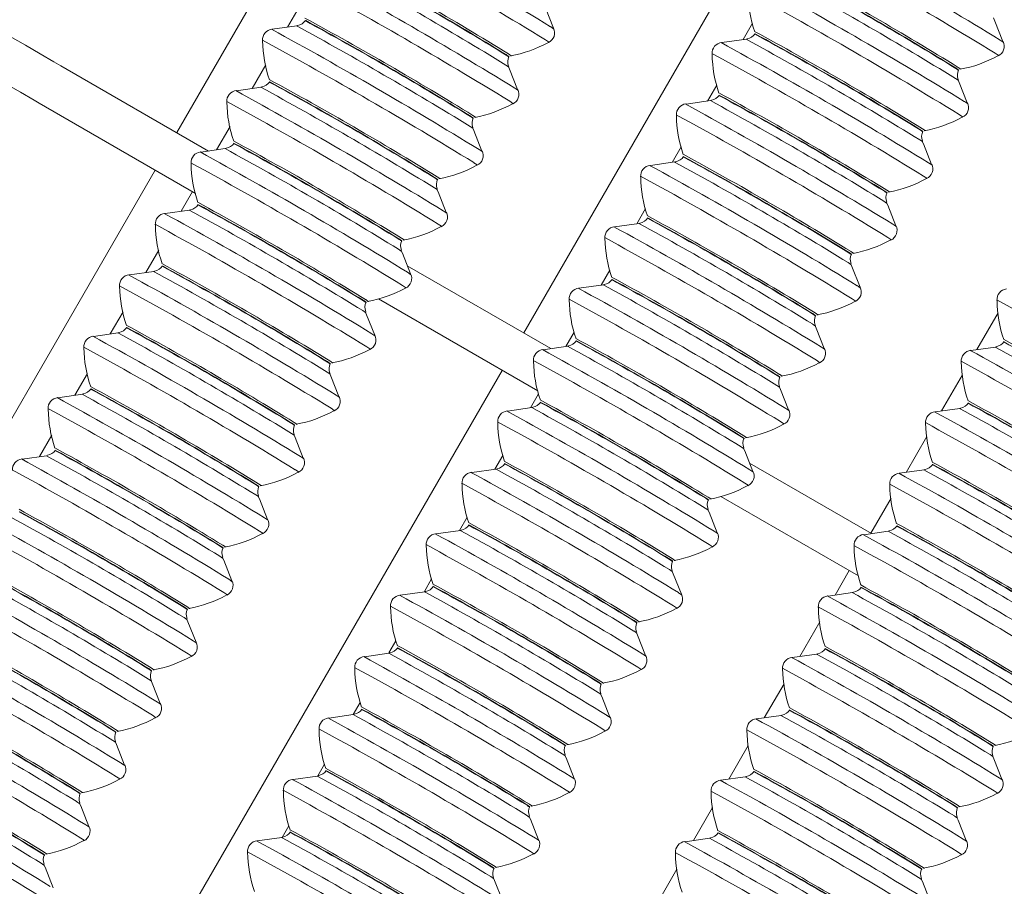
# Model space of a CAD drawing. Units: millimetres. Extents: x 8 to 270, y 10 to 208.
# Drawn here: x 170 to 190, y 138 to 156 of the extents above; entities that cross this region are included whole.
import ezdxf

# ---------------------------------------------------------------- set-up
doc = ezdxf.new("R2010")
doc.units = ezdxf.units.MM

msp = doc.modelspace()

# ---------------------------------------------------------------- linework, layer by layer
at = {"color": 7, "linetype": 'Continuous', "lineweight": 15}
for p, q in [((182.814, 169.823), (173.254, 153.264)), ((189.885, 165.741), (180.325, 149.182)), ((175.512, 155.414), (175.794, 155.904)), ((184.792, 155.159), (184.984, 155.492)), ((173.903, 152.89), (170.891, 154.628)), ((174.79, 154.164), (175.068, 154.646)), ((184.07, 153.909), (184.258, 154.233)), ((170.451, 153.866), (173.638, 152.026)), ((174.068, 152.913), (174.341, 153.387)), ((183.348, 152.658), (183.531, 152.975)), ((172.814, 152.502), (163.254, 135.944)), ((173.346, 151.663), (173.576, 152.062)), ((182.626, 151.408), (182.805, 151.717)), ((172.624, 150.412), (172.889, 150.871)), ((180.877, 148.863), (177.951, 150.553)), ((181.904, 150.157), (182.078, 150.459)), ((177.364, 149.875), (180.613, 148)), ((171.902, 149.162), (172.162, 149.613)), ((189.989, 149.591), (189.557, 148.842)), ((181.182, 148.907), (181.352, 149.201)), ((179.885, 148.42), (170.325, 131.862)), ((171.18, 147.911), (171.436, 148.354)), ((189.262, 148.331), (188.835, 147.592)), ((180.46, 147.656), (180.626, 147.942)), ((170.458, 146.661), (170.709, 147.096)), ((188.535, 147.072), (188.113, 146.341)), ((179.738, 146.406), (179.899, 146.684)), ((187.408, 145.093), (184.926, 146.526)), ((184.339, 145.849), (187.144, 144.23)), ((187.807, 145.812), (187.396, 145.1)), ((179.016, 145.155), (179.173, 145.426)), ((186.956, 144.338), (186.669, 143.84)), ((178.301, 143.915), (178.446, 144.168)), ((186.353, 143.293), (185.947, 142.59)), ((177.576, 142.66), (177.72, 142.909)), ((185.626, 142.033), (185.225, 141.339)), ((176.852, 141.407), (176.993, 141.651)), ((184.899, 140.774), (184.503, 140.089)), ((176.128, 140.153), (176.267, 140.393)), ((184.171, 139.514), (183.781, 138.838)), ((175.406, 138.902), (175.54, 139.135)), ((183.444, 138.255), (183.059, 137.588))]:
    msp.add_line(p, q, dxfattribs=at)
at = {"color": 7, "linetype": 'Continuous', "lineweight": 15, "flags": 128}
for points in [[(170.891, 154.628), (170.754, 154.708), (170.472, 154.87), (170.172, 155.044), (169.862, 155.223), (169.552, 155.401), (169.253, 155.574), (168.972, 155.736), (168.719, 155.882), (168.502, 156.007), (168.429, 156.05)], [(180.928, 155.392), (180.764, 155.811), (180.734, 155.874)], [(190.087, 155.12), (189.923, 155.538), (189.892, 155.602)], [(167.989, 155.288), (168.089, 155.23), (168.31, 155.102), (168.567, 154.954), (168.851, 154.79), (169.152, 154.616), (169.462, 154.437), (169.772, 154.258), (170.07, 154.086), (170.349, 153.925), (170.451, 153.866)], [(175.721, 155.442), (175.7, 155.441), (175.202, 155.37)], [(180.869, 155.424), (180.931, 155.382), (180.939, 155.374)], [(180.766, 155.155), (180.83, 155.112), (180.838, 155.104)], [(184.88, 155.17), (184.859, 155.168), (184.36, 155.098)], [(190.028, 155.151), (190.09, 155.109), (190.098, 155.102)], [(179.964, 154.855), (180.016, 154.819), (180.02, 154.815)], [(180.016, 154.868), (180.069, 154.831), (180.073, 154.827)], [(189.925, 154.883), (189.989, 154.84), (189.997, 154.832)], [(179.969, 154.844), (180.022, 154.808), (180.024, 154.804)], [(179.959, 154.642), (180.013, 154.605), (180.018, 154.601)], [(180.2, 154.141), (180.036, 154.559), (180.006, 154.623)], [(189.123, 154.582), (189.175, 154.547), (189.178, 154.543)], [(189.128, 154.571), (189.18, 154.536), (189.183, 154.531)], [(189.174, 154.595), (189.228, 154.559), (189.231, 154.555)], [(189.118, 154.37), (189.172, 154.333), (189.177, 154.329)], [(189.359, 153.869), (189.195, 154.287), (189.164, 154.351)], [(174.993, 154.191), (174.972, 154.189), (174.474, 154.119)], [(180.141, 154.172), (180.203, 154.13), (180.211, 154.123)], [(180.038, 153.904), (180.102, 153.861), (180.11, 153.853)], [(184.152, 153.918), (184.131, 153.917), (183.632, 153.847)], [(189.3, 153.9), (189.362, 153.858), (189.37, 153.851)], [(179.236, 153.603), (179.288, 153.568), (179.292, 153.564)], [(179.241, 153.592), (179.294, 153.557), (179.296, 153.552)], [(179.288, 153.616), (179.341, 153.58), (179.345, 153.576)], [(189.197, 153.631), (189.261, 153.589), (189.269, 153.58)], [(179.231, 153.391), (179.286, 153.354), (179.29, 153.349)], [(179.472, 152.89), (179.308, 153.308), (179.278, 153.372)], [(188.395, 153.331), (188.447, 153.295), (188.45, 153.291)], [(188.4, 153.32), (188.452, 153.284), (188.447, 153.283)], [(188.446, 153.344), (188.5, 153.308), (188.503, 153.303)], [(188.39, 153.118), (188.444, 153.082), (188.449, 153.077)], [(188.631, 152.617), (188.467, 153.036), (188.436, 153.099)], [(174.265, 152.939), (174.244, 152.938), (173.746, 152.867)], [(179.413, 152.921), (179.475, 152.879), (179.483, 152.872)], [(179.31, 152.652), (179.374, 152.61), (179.382, 152.601)], [(183.424, 152.667), (183.403, 152.666), (182.904, 152.595)], [(188.572, 152.649), (188.634, 152.607), (188.642, 152.599)], [(178.508, 152.352), (178.56, 152.316), (178.564, 152.312)], [(178.513, 152.341), (178.566, 152.305), (178.568, 152.301)], [(178.56, 152.365), (178.613, 152.329), (178.617, 152.324)], [(188.469, 152.38), (188.533, 152.337), (188.541, 152.329)], [(178.503, 152.139), (178.558, 152.103), (178.562, 152.098)], [(178.744, 151.638), (178.58, 152.057), (178.55, 152.12)], [(187.667, 152.08), (187.719, 152.044), (187.722, 152.04)], [(187.672, 152.069), (187.724, 152.033), (187.727, 152.029)], [(187.718, 152.093), (187.772, 152.056), (187.775, 152.052)], [(187.662, 151.867), (187.716, 151.83), (187.721, 151.826)], [(187.903, 151.366), (187.739, 151.784), (187.708, 151.848)], [(173.537, 151.688), (173.516, 151.687), (173.018, 151.616)], [(178.685, 151.67), (178.747, 151.628), (178.755, 151.62)], [(178.582, 151.401), (178.646, 151.358), (178.654, 151.35)], [(182.696, 151.416), (182.675, 151.414), (182.176, 151.344)], [(187.844, 151.397), (187.906, 151.355), (187.914, 151.348)], [(177.78, 151.101), (177.832, 151.065), (177.836, 151.061)], [(177.785, 151.09), (177.838, 151.054), (177.833, 151.052)], [(177.832, 151.114), (177.885, 151.077), (177.889, 151.073)], [(187.741, 151.129), (187.805, 151.086), (187.813, 151.078)], [(177.775, 150.888), (177.83, 150.851), (177.834, 150.847)], [(178.016, 150.387), (177.852, 150.805), (177.822, 150.869)], [(186.99, 150.841), (187.044, 150.805), (187.047, 150.801)], [(186.939, 150.828), (186.991, 150.793), (186.994, 150.789)], [(186.944, 150.817), (186.996, 150.782), (186.999, 150.777)], [(172.809, 150.437), (172.788, 150.435), (172.29, 150.365)], [(186.934, 150.616), (186.988, 150.579), (186.993, 150.574)], [(187.175, 150.115), (187.011, 150.533), (186.98, 150.597)], [(177.957, 150.418), (178.019, 150.376), (178.027, 150.369)], [(177.854, 150.15), (177.918, 150.107), (177.926, 150.099)], [(181.968, 150.164), (181.947, 150.163), (181.448, 150.092)], [(187.116, 150.146), (187.178, 150.104), (187.186, 150.097)], [(177.052, 149.849), (177.104, 149.814), (177.108, 149.81)], [(177.057, 149.838), (177.11, 149.803), (177.112, 149.798)], [(177.104, 149.862), (177.157, 149.826), (177.161, 149.822)], [(187.013, 149.877), (187.077, 149.835), (187.085, 149.826)], [(177.047, 149.637), (177.102, 149.6), (177.106, 149.595)], [(177.288, 149.136), (177.124, 149.554), (177.094, 149.618)], [(186.211, 149.577), (186.263, 149.541), (186.266, 149.537)], [(186.216, 149.566), (186.268, 149.53), (186.271, 149.526)], [(186.262, 149.59), (186.316, 149.554), (186.319, 149.549)], [(186.206, 149.364), (186.26, 149.328), (186.265, 149.323)], [(186.447, 148.863), (186.283, 149.282), (186.252, 149.345)], [(172.081, 149.185), (172.06, 149.184), (171.562, 149.113)], [(177.229, 149.167), (177.291, 149.125), (177.299, 149.118)], [(177.126, 148.898), (177.19, 148.856), (177.198, 148.847)], [(181.24, 148.913), (181.219, 148.912), (180.72, 148.841)], [(186.388, 148.895), (186.45, 148.853), (186.458, 148.845)], [(189.955, 148.897), (189.934, 148.895), (189.435, 148.825)], [(176.324, 148.598), (176.376, 148.562), (176.38, 148.558)], [(176.329, 148.587), (176.382, 148.551), (176.384, 148.547)], [(176.376, 148.611), (176.429, 148.575), (176.433, 148.57)], [(186.285, 148.626), (186.349, 148.583), (186.357, 148.575)], [(176.319, 148.385), (176.374, 148.349), (176.378, 148.344)], [(176.56, 147.884), (176.396, 148.303), (176.366, 148.366)], [(185.483, 148.326), (185.535, 148.29), (185.538, 148.286)], [(185.488, 148.315), (185.54, 148.279), (185.543, 148.275)], [(185.534, 148.339), (185.588, 148.302), (185.591, 148.298)], [(185.478, 148.113), (185.532, 148.076), (185.537, 148.072)], [(185.719, 147.612), (185.555, 148.03), (185.524, 148.094)], [(171.353, 147.934), (171.332, 147.933), (170.834, 147.862)], [(176.501, 147.916), (176.563, 147.874), (176.571, 147.866)], [(176.398, 147.647), (176.462, 147.604), (176.47, 147.596)], [(180.512, 147.662), (180.491, 147.66), (179.992, 147.59)], [(185.66, 147.643), (185.722, 147.601), (185.73, 147.594)], [(189.227, 147.645), (189.206, 147.644), (188.707, 147.574)], [(175.596, 147.347), (175.648, 147.311), (175.652, 147.307)], [(175.601, 147.336), (175.654, 147.3), (175.649, 147.298)], [(175.648, 147.36), (175.701, 147.323), (175.705, 147.319)], [(185.557, 147.375), (185.621, 147.332), (185.629, 147.324)], [(175.591, 147.134), (175.646, 147.097), (175.65, 147.093)], [(175.832, 146.633), (175.668, 147.051), (175.638, 147.115)], [(184.755, 147.074), (184.807, 147.039), (184.81, 147.035)], [(184.76, 147.063), (184.812, 147.028), (184.807, 147.026)], [(184.806, 147.087), (184.86, 147.051), (184.863, 147.047)], [(184.75, 146.862), (184.804, 146.825), (184.809, 146.82)], [(184.991, 146.361), (184.827, 146.779), (184.796, 146.843)], [(170.625, 146.683), (170.604, 146.681), (170.106, 146.611)], [(175.773, 146.664), (175.835, 146.622), (175.843, 146.615)], [(175.67, 146.396), (175.734, 146.353), (175.742, 146.345)], [(179.784, 146.41), (179.763, 146.409), (179.264, 146.338)], [(184.932, 146.392), (184.994, 146.35), (185.002, 146.343)], [(188.499, 146.394), (188.478, 146.393), (187.979, 146.322)], [(174.868, 146.095), (174.92, 146.06), (174.924, 146.056)], [(174.873, 146.084), (174.926, 146.049), (174.928, 146.044)], [(174.92, 146.108), (174.973, 146.072), (174.977, 146.068)], [(184.829, 146.123), (184.893, 146.081), (184.901, 146.072)], [(174.863, 145.883), (174.918, 145.846), (174.922, 145.841)], [(175.104, 145.382), (174.94, 145.8), (174.91, 145.864)], [(184.027, 145.823), (184.079, 145.787), (184.082, 145.783)], [(184.078, 145.836), (184.132, 145.8), (184.135, 145.795)], [(184.032, 145.812), (184.084, 145.776), (184.087, 145.772)], [(184.022, 145.61), (184.076, 145.574), (184.081, 145.569)], [(184.263, 145.109), (184.099, 145.528), (184.068, 145.591)], [(175.045, 145.413), (175.107, 145.371), (175.115, 145.364)], [(174.942, 145.144), (175.006, 145.102), (175.014, 145.093)], [(179.056, 145.159), (179.035, 145.158), (178.536, 145.087)], [(184.204, 145.141), (184.266, 145.099), (184.274, 145.091)], [(187.771, 145.143), (187.75, 145.141), (187.251, 145.071)], [(174.14, 144.844), (174.192, 144.808), (174.196, 144.804)], [(174.145, 144.833), (174.198, 144.797), (174.2, 144.793)], [(174.192, 144.857), (174.245, 144.821), (174.249, 144.816)], [(184.101, 144.872), (184.165, 144.829), (184.173, 144.821)], [(174.135, 144.631), (174.19, 144.595), (174.194, 144.59)], [(174.376, 144.13), (174.212, 144.549), (174.182, 144.612)], [(183.299, 144.571), (183.351, 144.536), (183.354, 144.532)], [(183.304, 144.561), (183.356, 144.525), (183.359, 144.521)], [(183.35, 144.585), (183.404, 144.548), (183.407, 144.544)], [(183.294, 144.359), (183.348, 144.322), (183.353, 144.318)], [(183.535, 143.858), (183.371, 144.276), (183.34, 144.34)], [(174.317, 144.162), (174.379, 144.12), (174.387, 144.112)], [(174.214, 143.893), (174.278, 143.85), (174.286, 143.842)], [(178.328, 143.908), (178.307, 143.906), (177.808, 143.836)], [(183.476, 143.889), (183.538, 143.847), (183.546, 143.84)], [(187.043, 143.891), (187.022, 143.89), (186.523, 143.819)], [(183.373, 143.621), (183.437, 143.578), (183.445, 143.57)], [(173.412, 143.592), (173.464, 143.557), (173.468, 143.553)], [(173.417, 143.582), (173.47, 143.546), (173.472, 143.542)], [(173.464, 143.606), (173.517, 143.569), (173.521, 143.565)], [(173.407, 143.38), (173.462, 143.343), (173.466, 143.339)], [(173.648, 142.879), (173.484, 143.297), (173.454, 143.361)], [(182.571, 143.32), (182.623, 143.285), (182.626, 143.281)], [(182.576, 143.309), (182.628, 143.274), (182.631, 143.269)], [(182.622, 143.333), (182.676, 143.297), (182.679, 143.293)], [(182.566, 143.108), (182.62, 143.071), (182.625, 143.066)], [(182.807, 142.607), (182.643, 143.025), (182.612, 143.089)], [(173.589, 142.91), (173.651, 142.868), (173.659, 142.861)], [(173.486, 142.642), (173.55, 142.599), (173.558, 142.591)], [(177.6, 142.656), (177.579, 142.655), (177.08, 142.584)], [(182.748, 142.638), (182.81, 142.596), (182.818, 142.589)], [(186.315, 142.64), (186.294, 142.639), (185.795, 142.568)], [(172.684, 142.341), (172.736, 142.306), (172.74, 142.302)], [(172.689, 142.33), (172.742, 142.295), (172.744, 142.29)], [(172.736, 142.354), (172.789, 142.318), (172.793, 142.314)], [(182.645, 142.369), (182.709, 142.327), (182.717, 142.318)], [(172.679, 142.129), (172.734, 142.092), (172.738, 142.087)], [(172.92, 141.628), (172.756, 142.046), (172.726, 142.11)], [(181.843, 142.069), (181.895, 142.033), (181.898, 142.029)], [(181.848, 142.058), (181.9, 142.022), (181.895, 142.021)], [(181.894, 142.082), (181.948, 142.046), (181.951, 142.041)], [(181.838, 141.856), (181.892, 141.82), (181.897, 141.815)], [(182.079, 141.355), (181.915, 141.774), (181.884, 141.837)], [(172.861, 141.659), (172.923, 141.617), (172.932, 141.61)], [(172.758, 141.39), (172.822, 141.348), (172.83, 141.339)], [(176.872, 141.405), (176.851, 141.404), (176.352, 141.333)], [(182.02, 141.387), (182.082, 141.345), (182.09, 141.337)], [(185.587, 141.389), (185.566, 141.387), (185.067, 141.317)], [(171.956, 141.09), (172.008, 141.054), (172.012, 141.05)], [(171.961, 141.079), (172.014, 141.043), (172.016, 141.039)], [(172.008, 141.103), (172.061, 141.067), (172.065, 141.062)], [(181.917, 141.118), (181.981, 141.075), (181.989, 141.067)], [(171.951, 140.877), (172.006, 140.841), (172.01, 140.836)], [(172.192, 140.376), (172.028, 140.795), (171.998, 140.858)], [(181.115, 140.817), (181.167, 140.782), (181.171, 140.778)], [(181.166, 140.831), (181.22, 140.794), (181.223, 140.79)], [(189.881, 140.814), (189.935, 140.778), (189.938, 140.774)], [(181.12, 140.807), (181.172, 140.771), (181.175, 140.767)], [(189.83, 140.801), (189.882, 140.766), (189.886, 140.762)], [(189.835, 140.79), (189.887, 140.755), (189.89, 140.75)], [(172.133, 140.408), (172.195, 140.366), (172.204, 140.358)], [(181.11, 140.605), (181.164, 140.568), (181.169, 140.564)], [(181.351, 140.104), (181.187, 140.522), (181.156, 140.586)], [(189.825, 140.589), (189.879, 140.552), (189.884, 140.547)], [(190.066, 140.088), (189.902, 140.506), (189.871, 140.57)], [(172.03, 140.139), (172.094, 140.096), (172.102, 140.088)], [(176.144, 140.154), (176.123, 140.152), (175.624, 140.082)], [(181.292, 140.135), (181.354, 140.093), (181.362, 140.086)], [(184.859, 140.137), (184.838, 140.136), (184.339, 140.065)], [(190.007, 140.119), (190.069, 140.077), (190.077, 140.07)], [(171.228, 139.838), (171.28, 139.803), (171.284, 139.799)], [(171.233, 139.828), (171.286, 139.792), (171.281, 139.79)], [(171.28, 139.852), (171.333, 139.815), (171.337, 139.811)], [(181.189, 139.867), (181.253, 139.824), (181.261, 139.816)], [(189.904, 139.85), (189.968, 139.808), (189.976, 139.799)], [(171.223, 139.626), (171.278, 139.589), (171.282, 139.585)], [(171.464, 139.125), (171.3, 139.543), (171.27, 139.607)], [(180.387, 139.566), (180.439, 139.531), (180.443, 139.527)], [(180.392, 139.555), (180.444, 139.52), (180.447, 139.515)], [(180.438, 139.579), (180.492, 139.543), (180.495, 139.539)], [(189.102, 139.55), (189.154, 139.514), (189.158, 139.51)], [(189.107, 139.539), (189.159, 139.503), (189.154, 139.502)], [(189.153, 139.563), (189.207, 139.527), (189.21, 139.522)], [(180.382, 139.354), (180.436, 139.317), (180.441, 139.312)], [(180.623, 138.853), (180.459, 139.271), (180.428, 139.335)], [(189.097, 139.337), (189.151, 139.301), (189.156, 139.296)], [(189.338, 138.836), (189.174, 139.255), (189.143, 139.318)], [(171.405, 139.156), (171.467, 139.114), (171.476, 139.107)], [(171.302, 138.888), (171.366, 138.845), (171.374, 138.837)], [(175.416, 138.902), (175.395, 138.901), (174.896, 138.83)], [(180.564, 138.884), (180.626, 138.842), (180.634, 138.835)], [(184.131, 138.886), (184.11, 138.885), (183.611, 138.814)], [(189.279, 138.868), (189.341, 138.826), (189.349, 138.818)], [(180.461, 138.615), (180.525, 138.573), (180.533, 138.564)], [(170.5, 138.587), (170.552, 138.552), (170.556, 138.548)], [(170.505, 138.576), (170.558, 138.541), (170.56, 138.536)], [(170.552, 138.6), (170.605, 138.564), (170.609, 138.56)], [(189.176, 138.599), (189.24, 138.556), (189.248, 138.548)], [(170.495, 138.375), (170.55, 138.338), (170.554, 138.333)], [(170.736, 137.874), (170.572, 138.292), (170.542, 138.356)], [(179.659, 138.315), (179.711, 138.279), (179.715, 138.275)], [(179.664, 138.304), (179.716, 138.268), (179.719, 138.264)], [(179.71, 138.328), (179.764, 138.292), (179.767, 138.287)], [(188.374, 138.299), (188.426, 138.263), (188.43, 138.259)], [(188.379, 138.288), (188.431, 138.252), (188.434, 138.248)], [(188.425, 138.312), (188.479, 138.275), (188.482, 138.271)], [(179.654, 138.102), (179.708, 138.066), (179.713, 138.061)], [(179.895, 137.601), (179.731, 138.02), (179.7, 138.083)], [(188.369, 138.086), (188.423, 138.049), (188.428, 138.045)], [(188.61, 137.585), (188.446, 138.003), (188.415, 138.067)]]:
    msp.add_lwpolyline(points, dxfattribs=at)
at = {"color": 7, "linetype": 'Continuous', "lineweight": 15}
for centre, radius, start, end in [((130.249, 72.987), 96.737, 58.44797, 61.34291), ((129.988, 72.513), 96.995, 58.43194, 61.37497), ((139.415, 72.728), 96.723, 58.44774, 61.34312), ((139.145, 72.237), 97, 58.43199, 61.37489), ((137.725, 85.873), 80.702, 58.44436, 61.34583), ((140.903, 91.325), 74.616, 58.38641, 61.42386), ((141.291, 91.997), 73.795, 58.39027, 61.41691), ((141.206, 91.86), 73.963, 58.39812, 61.40216), ((129.525, 71.743), 96.73, 58.44787, 61.34304), ((150.065, 91.057), 74.61, 58.38642, 61.42409), ((150.449, 91.725), 73.795, 58.39029, 61.4169), ((150.35, 91.562), 73.992, 58.39872, 61.40157), ((129.243, 71.233), 97.029, 58.43243, 61.37445), ((138.685, 71.473), 96.726, 58.44793, 61.3432), ((146.89, 85.611), 80.69, 58.44404, 61.34595), ((138.41, 70.975), 97.013, 58.43222, 61.37472), ((187.414, 156.146), 2.523, 180.68, 199.1041), ((175.669, 155.697), 0.254, 280.7375, 325.2861), ((140.189, 90.097), 74.588, 58.38596, 61.42451), ((140.573, 90.762), 73.776, 58.38993, 61.41734), ((140.477, 90.605), 73.967, 58.3982, 61.40209), ((175.222, 155.154), 0.22, 95.7922, 184.2835), ((128.795, 70.488), 96.733, 58.44793, 61.34299), ((137.004, 84.633), 80.69, 58.444, 61.34592), ((180.737, 155.299), 0.217, 294.4436, 26.4991), ((184.828, 155.425), 0.254, 280.7341, 325.2885), ((149.339, 89.811), 74.605, 58.38619, 61.42408), ((149.811, 90.625), 73.619, 58.38785, 61.42168), ((149.641, 90.342), 73.956, 58.398, 61.40233), ((128.532, 70.01), 96.996, 58.43194, 61.37497), ((177.527, 155.167), 2.523, 180.6795, 199.1052), ((179.593, 157.334), 2.548, 280.3919, 298.9316), ((184.381, 154.882), 0.22, 95.7899, 184.2862), ((137.957, 70.222), 96.726, 58.44781, 61.34307), ((146.166, 84.367), 80.682, 58.44388, 61.34608), ((189.896, 155.026), 0.217, 294.4675, 26.4719), ((137.675, 69.712), 97.026, 58.4324, 61.3745), ((186.686, 154.895), 2.524, 180.6809, 199.1033), ((180.242, 154.71), 0.243, 154.1351, 201.4077), ((188.751, 157.061), 2.548, 280.3916, 298.9323), ((189.4, 154.438), 0.242, 154.1243, 201.4219), ((174.941, 154.446), 0.254, 280.7359, 325.2869), ((139.44, 88.809), 74.631, 58.38684, 61.42367), ((139.836, 89.496), 73.793, 58.39027, 61.41696), ((139.738, 89.336), 73.987, 58.3986, 61.40165), ((174.494, 153.903), 0.22, 95.7932, 184.2815), ((128.077, 69.254), 96.713, 58.44763, 61.34329), ((136.273, 83.376), 80.696, 58.44413, 61.34583), ((180.009, 154.047), 0.217, 294.4445, 26.4946), ((148.614, 88.564), 74.599, 58.38624, 61.42435), ((127.792, 68.738), 97.02, 58.43229, 61.37458), ((176.798, 153.916), 2.522, 180.6745, 199.1097), ((178.865, 156.082), 2.548, 280.3917, 298.9324), ((183.653, 153.631), 0.22, 95.7991, 184.2764), ((137.222, 68.959), 96.74, 58.44802, 61.34289), ((145.43, 83.102), 80.698, 58.44411, 61.34576), ((184.1, 154.174), 0.254, 280.7368, 325.2867), ((149.008, 89.248), 73.765, 58.3897, 61.41754), ((148.892, 89.055), 73.997, 58.3988, 61.40145), ((189.168, 153.775), 0.217, 294.4508, 26.492), ((179.514, 153.459), 0.242, 154.1236, 201.4192), ((136.965, 68.49), 96.992, 58.43188, 61.37502), ((185.957, 153.643), 2.523, 180.6771, 199.1071), ((188.023, 155.81), 2.548, 280.3915, 298.9323), ((188.672, 153.186), 0.242, 154.1172, 201.4256), ((174.213, 153.194), 0.254, 280.7341, 325.2888), ((138.721, 87.574), 74.612, 58.38635, 61.42392), ((139.208, 88.415), 73.595, 58.38724, 61.42203), ((139.023, 88.107), 73.961, 58.39808, 61.40221), ((173.766, 152.652), 0.22, 95.7938, 184.2824), ((127.341, 67.989), 96.73, 58.44787, 61.34304), ((135.552, 82.137), 80.682, 58.44387, 61.34608), ((179.281, 152.796), 0.217, 294.447, 26.4943), ((127.072, 67.501), 97.004, 58.43197, 61.37475), ((144.699, 81.845), 80.704, 58.44439, 61.3458), ((183.372, 152.922), 0.254, 280.7394, 325.2832), ((147.879, 87.3), 74.614, 58.38638, 61.42389), ((148.263, 87.967), 73.799, 58.39041, 61.41686), ((148.179, 87.83), 73.966, 58.39817, 61.40208), ((176.071, 152.665), 2.523, 180.679, 199.1056), ((178.137, 154.831), 2.548, 280.3921, 298.9318), ((182.925, 152.379), 0.22, 95.7905, 184.2847), ((136.501, 67.719), 96.726, 58.44781, 61.34307), ((188.44, 152.524), 0.217, 294.4471, 26.494), ((178.786, 152.207), 0.242, 154.125, 201.4211), ((136.219, 67.208), 97.028, 58.43243, 61.37448), ((185.229, 152.392), 2.523, 180.678, 199.1052), ((187.295, 154.559), 2.548, 280.3922, 298.9316), ((187.944, 151.935), 0.242, 154.1283, 201.4179), ((137.992, 86.32), 74.614, 58.38649, 61.42398), ((134.819, 80.878), 80.69, 58.44399, 61.3459), ((173.485, 151.943), 0.254, 280.7358, 325.2875), ((138.384, 87), 73.785, 58.39012, 61.41716), ((138.28, 86.829), 73.992, 58.39872, 61.40159), ((178.553, 151.545), 0.217, 294.4679, 26.4727), ((173.038, 151.4), 0.22, 95.7976, 184.278), ((126.601, 66.717), 96.753, 58.44824, 61.3427), ((182.644, 151.671), 0.254, 280.7372, 325.2873), ((147.163, 86.069), 74.59, 58.38599, 61.42448), ((147.545, 86.732), 73.78, 58.39001, 61.41725), ((147.455, 86.585), 73.959, 58.39807, 61.40226), ((126.342, 66.245), 97.008, 58.43213, 61.37477), ((175.343, 151.413), 2.523, 180.6788, 199.1058), ((177.409, 153.579), 2.547, 280.391, 298.9328), ((182.197, 151.128), 0.22, 95.795, 184.2811), ((135.766, 66.455), 96.741, 58.44802, 61.34286), ((143.975, 80.601), 80.696, 58.44409, 61.34578), ((187.712, 151.272), 0.217, 294.4429, 26.4998), ((178.058, 150.956), 0.243, 154.1297, 201.4131), ((135.505, 65.981), 96.999, 58.43199, 61.3749), ((184.501, 151.141), 2.523, 180.6783, 199.1067), ((186.567, 153.307), 2.548, 280.3915, 298.9318), ((187.217, 150.684), 0.243, 154.1357, 201.4072), ((134.087, 79.619), 80.699, 58.44428, 61.34587), ((172.757, 150.692), 0.254, 280.7382, 325.2847), ((137.264, 85.07), 74.614, 58.38636, 61.42387), ((137.642, 85.725), 73.813, 58.39068, 61.41657), ((137.564, 85.599), 73.967, 58.3982, 61.40205), ((172.31, 150.149), 0.22, 95.7922, 184.2824), ((125.885, 65.486), 96.729, 58.44786, 61.34304), ((177.825, 150.293), 0.217, 294.4481, 26.4931), ((181.916, 150.419), 0.254, 280.7356, 325.2882), ((146.416, 84.785), 74.628, 58.38678, 61.4237), ((146.81, 85.468), 73.795, 58.39028, 61.41692), ((146.713, 85.309), 73.987, 58.39861, 61.40166), ((125.607, 64.982), 97.022, 58.43234, 61.37455), ((174.615, 150.162), 2.523, 180.679, 199.1056), ((176.681, 152.328), 2.548, 280.3921, 298.9315), ((181.469, 149.877), 0.22, 95.7944, 184.2792), ((135.05, 65.224), 96.718, 58.44768, 61.34322), ((143.247, 79.348), 80.697, 58.44415, 61.34581), ((186.984, 150.021), 0.217, 294.4449, 26.4942), ((190.184, 149.86), 0.22, 95.7993, 184.2762), ((134.767, 64.713), 97.018, 58.43228, 61.37461), ((183.772, 149.889), 2.522, 180.6739, 199.1103), ((143.493, 64.714), 96.998, 58.43198, 61.37493), ((192.488, 149.873), 2.523, 180.6783, 199.1067), ((177.33, 149.705), 0.242, 154.13, 201.4179), ((185.839, 152.056), 2.548, 280.3917, 298.9322), ((186.488, 149.432), 0.242, 154.1234, 201.4194), ((172.029, 149.44), 0.254, 280.7359, 325.288), ((136.549, 83.84), 74.588, 58.38599, 61.42455), ((137.016, 84.647), 73.611, 58.38753, 61.42167), ((136.829, 84.336), 73.981, 58.39848, 61.40177), ((171.582, 148.898), 0.22, 95.7924, 184.2835), ((125.159, 64.239), 96.725, 58.44779, 61.3431), ((133.364, 78.376), 80.69, 58.444, 61.34591), ((177.097, 149.042), 0.217, 294.4492, 26.4937), ((145.697, 83.55), 74.609, 58.38628, 61.42399), ((154.409, 83.529), 74.615, 58.3864, 61.42387), ((124.891, 63.751), 96.998, 58.43197, 61.37492), ((173.887, 148.91), 2.523, 180.679, 199.1056), ((175.953, 151.077), 2.548, 280.3919, 298.9317), ((180.741, 148.625), 0.22, 95.7899, 184.286), ((134.317, 63.965), 96.726, 58.44781, 61.34307), ((142.525, 78.108), 80.685, 58.44393, 61.34604), ((181.188, 149.168), 0.254, 280.7366, 325.286), ((146.179, 84.382), 73.604, 58.3874, 61.42184), ((145.998, 84.08), 73.962, 58.39808, 61.40217), ((186.256, 148.77), 0.217, 294.4466, 26.4946), ((151.231, 78.075), 80.703, 58.44437, 61.34581), ((189.903, 149.152), 0.254, 280.7368, 325.2874), ((154.895, 84.367), 73.601, 58.3875, 61.42204), ((189.456, 148.609), 0.22, 95.7939, 184.2799), ((143.031, 63.947), 96.728, 58.44784, 61.34306), ((176.602, 148.453), 0.243, 154.1341, 201.4086), ((134.046, 63.473), 97.005, 58.432, 61.37473), ((183.046, 148.638), 2.523, 180.6797, 199.1045), ((185.111, 150.805), 2.548, 280.3918, 298.932), ((142.755, 63.446), 97.018, 58.43227, 61.37462), ((191.76, 148.622), 2.522, 180.6758, 199.1075), ((185.76, 148.181), 0.242, 154.1254, 201.4208), ((171.301, 148.189), 0.254, 280.7372, 325.286), ((135.808, 82.567), 74.614, 58.38641, 61.42392), ((136.194, 83.237), 73.796, 58.39032, 61.41691), ((136.096, 83.076), 73.991, 58.39869, 61.40158), ((170.854, 147.646), 0.22, 95.7917, 184.2828), ((124.443, 63.007), 96.702, 58.44745, 61.34344), ((132.646, 77.142), 80.669, 58.44375, 61.34642), ((176.369, 147.791), 0.217, 294.462, 26.4784), ((124.149, 62.477), 97.025, 58.43239, 61.37452), ((173.158, 147.659), 2.522, 180.6745, 199.1101), ((141.796, 76.855), 80.687, 58.44394, 61.34595), ((180.46, 147.917), 0.254, 280.7363, 325.2872), ((144.965, 82.291), 74.617, 58.3866, 61.42397), ((145.358, 82.973), 73.786, 58.39013, 61.41714), ((145.253, 82.8), 73.995, 58.39877, 61.4015), ((150.506, 76.83), 80.697, 58.44415, 61.34581), ((189.175, 147.901), 0.254, 280.7367, 325.2855), ((153.693, 82.298), 74.591, 58.38603, 61.42446), ((154.079, 82.967), 73.774, 58.38985, 61.41733), ((153.987, 82.816), 73.957, 58.39799, 61.40226), ((175.225, 149.826), 2.548, 280.3921, 298.9316), ((180.013, 147.374), 0.22, 95.7993, 184.2762), ((133.576, 62.691), 96.753, 58.44821, 61.34269), ((185.528, 147.518), 0.217, 294.4679, 26.4727), ((188.728, 147.358), 0.22, 95.7899, 184.286), ((142.305, 62.699), 96.725, 58.44779, 61.34311), ((175.874, 147.202), 0.242, 154.1262, 201.4165), ((133.316, 62.218), 97.009, 58.43215, 61.37476), ((182.317, 147.387), 2.523, 180.6784, 199.1067), ((184.383, 149.553), 2.548, 280.3912, 298.9325), ((142.034, 62.208), 97.002, 58.43204, 61.37486), ((191.033, 147.371), 2.523, 180.6796, 199.1046), ((185.032, 146.93), 0.243, 154.1295, 201.4133), ((135.081, 81.317), 74.612, 58.38639, 61.42396), ((131.915, 75.885), 80.676, 58.44376, 61.34617), ((170.573, 146.938), 0.254, 280.7349, 325.2883), ((135.469, 81.989), 73.792, 58.39011, 61.41686), ((135.382, 81.849), 73.963, 58.39811, 61.40216), ((175.641, 146.539), 0.217, 294.4237, 26.5194), ((170.126, 146.395), 0.22, 95.7923, 184.2837), ((123.706, 61.741), 96.72, 58.44771, 61.34318), ((179.732, 146.665), 0.254, 280.7368, 325.2874), ((144.238, 81.042), 74.615, 58.38641, 61.42386), ((144.62, 81.705), 73.806, 58.3905, 61.41669), ((144.54, 81.574), 73.965, 58.39816, 61.4021), ((188.447, 146.649), 0.254, 280.7333, 325.2889), ((152.945, 81.012), 74.631, 58.38689, 61.42369), ((153.339, 81.696), 73.797, 58.39037, 61.4169), ((153.239, 81.53), 73.998, 58.39881, 61.40144), ((123.426, 61.234), 97.015, 58.43213, 61.37457), ((174.497, 148.574), 2.548, 280.3919, 298.9319), ((179.285, 146.123), 0.22, 95.7939, 184.2799), ((132.862, 61.464), 96.725, 58.44779, 61.3431), ((141.064, 75.596), 80.695, 58.44422, 61.34595), ((184.8, 146.267), 0.217, 294.4481, 26.4931), ((188, 146.106), 0.22, 95.7923, 184.2832), ((141.586, 61.463), 96.707, 58.44752, 61.34336), ((149.78, 75.583), 80.692, 58.44402, 61.34587), ((175.146, 145.951), 0.242, 154.1251, 201.4211), ((132.58, 60.953), 97.025, 58.43239, 61.37451), ((181.589, 146.135), 2.523, 180.6772, 199.107), ((183.655, 148.302), 2.548, 280.3924, 298.9315), ((141.296, 60.938), 97.024, 58.43237, 61.37454), ((190.303, 146.119), 2.522, 180.674, 199.1102), ((184.304, 145.678), 0.242, 154.1252, 201.421), ((131.181, 74.624), 80.688, 58.44396, 61.34596), ((134.351, 80.062), 74.616, 58.38657, 61.42398), ((134.743, 80.742), 73.787, 58.39015, 61.41711), ((134.639, 80.572), 73.993, 58.39874, 61.40157), ((122.964, 60.466), 96.747, 58.44813, 61.34279), ((174.913, 145.288), 0.217, 294.452, 26.4885), ((179.004, 145.414), 0.254, 280.734, 325.2879), ((143.524, 79.814), 74.588, 58.38596, 61.42452), ((143.905, 80.476), 73.78, 58.39001, 61.41725), ((143.805, 80.312), 73.979, 58.39846, 61.40187), ((187.719, 145.398), 0.254, 280.7368, 325.2874), ((152.225, 79.775), 74.615, 58.3864, 61.42387), ((152.615, 80.451), 73.79, 58.39007, 61.41689), ((152.526, 80.306), 73.966, 58.39818, 61.40209), ((122.703, 59.991), 97.006, 58.43209, 61.3748), ((173.769, 147.323), 2.548, 280.3919, 298.9317), ((178.557, 144.871), 0.22, 95.7913, 184.2847), ((132.132, 60.208), 96.73, 58.4479, 61.34307), ((140.336, 74.346), 80.694, 58.44405, 61.34583), ((184.072, 145.016), 0.217, 294.4501, 26.4928), ((187.272, 144.855), 0.22, 95.7952, 184.2809), ((140.848, 60.195), 96.727, 58.44781, 61.34308), ((149.06, 74.344), 80.677, 58.44375, 61.34614), ((131.867, 59.728), 96.995, 58.43193, 61.37497), ((180.861, 144.884), 2.523, 180.6784, 199.1067), ((182.927, 147.05), 2.548, 280.3914, 298.9321), ((140.579, 59.707), 97, 58.43189, 61.37477), ((189.577, 144.868), 2.523, 180.6797, 199.1045), ((174.418, 144.699), 0.242, 154.1205, 201.4223), ((183.576, 144.427), 0.243, 154.1283, 201.4144), ((133.625, 78.815), 74.612, 58.38637, 61.42396), ((134.003, 79.469), 73.812, 58.39066, 61.41661), ((133.926, 79.345), 73.964, 58.39815, 61.40214), ((122.248, 59.235), 96.723, 58.44779, 61.34315), ((130.45, 73.367), 80.694, 58.44417, 61.34596), ((174.185, 144.037), 0.217, 294.4505, 26.4899), ((178.276, 144.163), 0.254, 280.7377, 325.2864), ((142.783, 78.541), 74.613, 58.38636, 61.42389), ((151.5, 78.527), 74.61, 58.38642, 61.42407), ((121.969, 58.728), 97.019, 58.43229, 61.37461), ((173.041, 146.072), 2.548, 280.3924, 298.9314), ((177.829, 143.62), 0.22, 95.7948, 184.2807), ((131.412, 58.971), 96.714, 58.44762, 61.34327), ((139.62, 73.114), 80.671, 58.44374, 61.34634), ((143.263, 79.37), 73.611, 58.38765, 61.42181), ((143.072, 79.052), 73.989, 58.39863, 61.40163), ((183.344, 143.764), 0.217, 294.4498, 26.4897), ((186.544, 143.604), 0.22, 95.7955, 184.28), ((140.107, 58.921), 96.752, 58.44823, 61.34273), ((148.323, 73.078), 80.694, 58.44406, 61.34582), ((186.991, 144.146), 0.254, 280.734, 325.2879), ((151.887, 79.199), 73.79, 58.39023, 61.41704), ((151.785, 79.032), 73.993, 58.39875, 61.40159), ((131.127, 58.457), 97.018, 58.43228, 61.37462), ((173.69, 143.448), 0.242, 154.1236, 201.4243), ((180.132, 143.633), 2.522, 180.6739, 199.1103), ((182.199, 145.799), 2.548, 280.3916, 298.9322), ((139.845, 58.444), 97.014, 58.43221, 61.37468), ((188.848, 143.616), 2.523, 180.6784, 199.1067), ((182.848, 143.176), 0.242, 154.1229, 201.4198), ((132.9, 77.568), 74.606, 58.38637, 61.42418), ((133.294, 78.251), 73.773, 58.38987, 61.4174), ((133.184, 78.07), 73.991, 58.3987, 61.4016), ((121.519, 57.981), 96.726, 58.44781, 61.34308), ((129.724, 72.12), 80.688, 58.44398, 61.34595), ((173.457, 142.785), 0.217, 294.4505, 26.4925), ((142.053, 77.287), 74.617, 58.38647, 61.42387), ((121.256, 57.503), 96.988, 58.43183, 61.37508), ((138.887, 71.855), 80.68, 58.44384, 61.34612), ((177.548, 142.911), 0.254, 280.7385, 325.2838), ((142.444, 77.964), 73.79, 58.39007, 61.4169), ((142.358, 77.823), 73.962, 58.39809, 61.40217), ((147.592, 71.821), 80.701, 58.44432, 61.34584), ((186.263, 142.895), 0.254, 280.7367, 325.2873), ((150.771, 77.275), 74.612, 58.3863, 61.42389), ((151.148, 77.929), 73.812, 58.39067, 61.41661), ((151.071, 77.804), 73.965, 58.39815, 61.40211), ((172.313, 144.82), 2.548, 280.3919, 298.9316), ((177.101, 142.369), 0.22, 95.7926, 184.2834), ((130.68, 57.714), 96.72, 58.44771, 61.34318), ((182.616, 142.513), 0.217, 294.4216, 26.5214), ((185.816, 142.352), 0.22, 95.7957, 184.2797), ((139.386, 57.682), 96.738, 58.44799, 61.34291), ((172.962, 142.197), 0.243, 154.1317, 201.411), ((130.403, 57.212), 97.01, 58.43204, 61.37463), ((179.405, 142.381), 2.523, 180.6778, 199.1068), ((181.471, 144.548), 2.548, 280.3923, 298.9315), ((139.115, 57.19), 97.017, 58.43227, 61.37463), ((188.12, 142.365), 2.523, 180.6784, 199.1067), ((182.12, 141.924), 0.242, 154.1251, 201.4211), ((132.172, 76.316), 74.607, 58.38626, 61.42404), ((128.994, 70.865), 80.694, 58.44419, 61.34598), ((132.648, 77.139), 73.612, 58.38767, 61.4218), ((132.461, 76.826), 73.983, 58.39864, 61.40188), ((172.729, 141.534), 0.217, 294.4507, 26.4898), ((120.793, 56.734), 96.721, 58.44773, 61.34316), ((176.82, 141.66), 0.254, 280.7309, 325.2928), ((141.323, 76.03), 74.622, 58.38671, 61.42387), ((141.717, 76.715), 73.788, 58.39018, 61.41709), ((141.613, 76.543), 73.996, 58.3988, 61.40151), ((185.535, 141.644), 0.254, 280.7365, 325.2872), ((150.054, 76.042), 74.59, 58.38599, 61.42448), ((150.524, 76.854), 73.608, 58.38744, 61.42172), ((150.337, 76.543), 73.977, 58.39839, 61.40186), ((120.514, 56.228), 97.016, 58.43225, 61.37464), ((171.585, 143.569), 2.548, 280.3922, 298.9317), ((176.373, 141.117), 0.22, 95.7964, 184.2791), ((129.94, 56.441), 96.745, 58.4481, 61.34282), ((138.155, 70.598), 80.688, 58.44394, 61.34595), ((181.888, 141.262), 0.217, 294.4514, 26.4902), ((185.088, 141.101), 0.22, 95.79, 184.286), ((138.665, 56.443), 96.724, 58.44777, 61.34312), ((146.869, 70.579), 80.691, 58.44404, 61.34594), ((172.234, 140.945), 0.242, 154.1263, 201.4165), ((129.675, 55.96), 97.011, 58.43217, 61.37473), ((178.677, 141.13), 2.523, 180.6777, 199.1069), ((180.743, 143.296), 2.548, 280.3915, 298.932), ((138.398, 55.957), 96.995, 58.4319, 61.37493), ((187.393, 141.114), 2.523, 180.6797, 199.1045), ((189.458, 143.28), 2.548, 280.3919, 298.9316), ((181.392, 140.673), 0.243, 154.1294, 201.4134), ((190.108, 140.657), 0.243, 154.1284, 201.4144), ((128.269, 69.619), 80.687, 58.44394, 61.34598), ((131.442, 75.062), 74.611, 58.38635, 61.42399), ((131.839, 75.75), 73.771, 58.38982, 61.41741), ((131.742, 75.591), 73.964, 58.39812, 61.40213), ((120.062, 55.477), 96.727, 58.4478, 61.34304), ((172.001, 140.283), 0.217, 294.4206, 26.5213), ((176.092, 140.409), 0.254, 280.7359, 325.2875), ((140.597, 74.783), 74.618, 58.38649, 61.42385), ((140.978, 75.445), 73.809, 58.39059, 61.41663), ((140.901, 75.32), 73.963, 58.39812, 61.40218), ((184.807, 140.392), 0.254, 280.7361, 325.2861), ((149.316, 74.774), 74.61, 58.38633, 61.424), ((149.699, 75.438), 73.799, 58.3904, 61.41687), ((149.598, 75.272), 74, 58.39885, 61.4014), ((119.798, 54.998), 96.991, 58.43187, 61.37503), ((170.857, 142.318), 2.548, 280.3925, 298.9313), ((175.645, 139.866), 0.22, 95.7906, 184.2848), ((129.225, 55.213), 96.718, 58.4477, 61.34323), ((137.424, 69.34), 80.694, 58.4442, 61.34597), ((181.16, 140.01), 0.217, 294.4525, 26.4889), ((184.36, 139.85), 0.22, 95.7899, 184.2855), ((137.95, 55.213), 96.699, 58.4474, 61.34349), ((146.155, 69.351), 80.663, 58.44363, 61.34654), ((189.875, 139.994), 0.217, 294.4722, 26.4673), ((128.943, 54.701), 97.02, 58.43232, 61.37461), ((177.95, 139.879), 2.523, 180.6789, 199.1056), ((180.015, 142.045), 2.548, 280.3927, 298.9311), ((137.655, 54.681), 97.025, 58.43238, 61.37452), ((186.663, 139.862), 2.522, 180.6751, 199.1099), ((171.506, 139.694), 0.242, 154.1297, 201.4182), ((188.73, 142.029), 2.548, 280.3919, 298.9319), ((180.665, 139.422), 0.243, 154.134, 201.4156), ((189.38, 139.405), 0.243, 154.1295, 201.4133), ((171.273, 139.031), 0.217, 294.4621, 26.4784), ((175.364, 139.157), 0.254, 280.7362, 325.2888), ((139.876, 73.544), 74.603, 58.38631, 61.42424), ((140.27, 74.228), 73.77, 58.38978, 61.41745), ((140.16, 74.047), 73.988, 58.39862, 61.40164), ((148.585, 73.517), 74.616, 58.38646, 61.42388), ((170.129, 141.066), 2.548, 280.3918, 298.9317), ((174.917, 138.615), 0.22, 95.7925, 184.2843), ((128.495, 53.958), 96.723, 58.44774, 61.34312), ((136.698, 68.093), 80.69, 58.444, 61.34593), ((180.432, 138.759), 0.217, 294.4507, 26.4923), ((183.632, 138.598), 0.22, 95.7949, 184.2811), ((137.212, 53.945), 96.719, 58.44769, 61.3432), ((145.422, 68.091), 80.673, 58.44368, 61.3462), ((184.079, 139.141), 0.254, 280.7372, 325.287), ((148.975, 74.194), 73.791, 58.39008, 61.41689), ((148.887, 74.05), 73.966, 58.39816, 61.4021), ((189.147, 138.743), 0.217, 294.4199, 26.521), ((128.227, 53.471), 96.995, 58.43195, 61.37498), ((170.778, 138.443), 0.242, 154.1262, 201.4166), ((177.222, 138.627), 2.523, 180.6789, 199.1056), ((179.287, 140.794), 2.548, 280.3919, 298.9316), ((136.934, 53.441), 97.011, 58.43206, 61.3746), ((185.936, 138.611), 2.523, 180.6772, 199.107), ((188.002, 140.778), 2.548, 280.3923, 298.9315), ((179.937, 138.17), 0.243, 154.1283, 201.4145), ((188.651, 138.154), 0.242, 154.125, 201.4211)]:
    msp.add_arc(centre, radius, start, end, dxfattribs=at)

doc.saveas('drawing.dxf')
